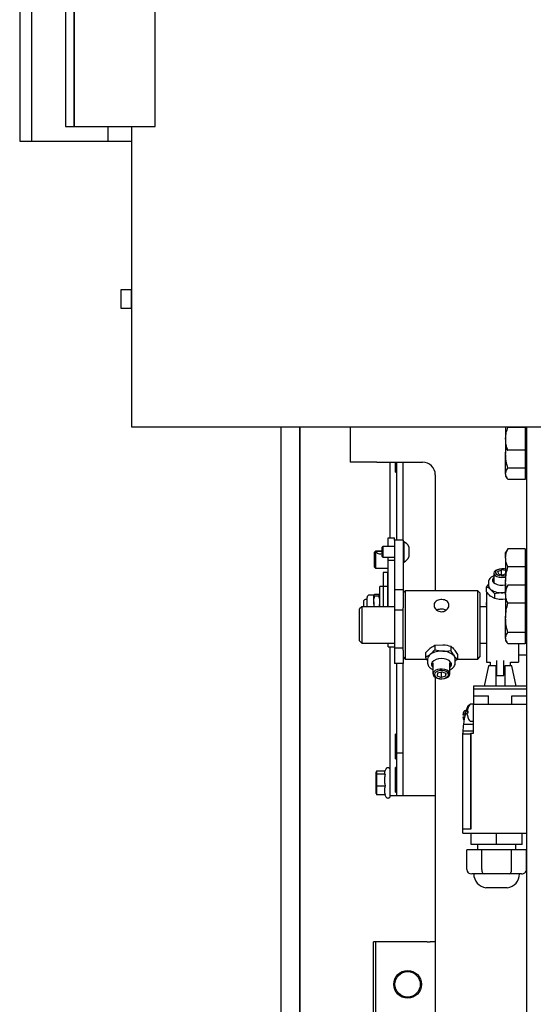
# Model space of a CAD drawing. Extents: x -59 to 51190, y -35 to 12420.
# Drawn here: x 48523 to 48764, y 610 to 1072 of the extents above; entities that cross this region are included whole.
import ezdxf

# ---------------------------------------------------------------- set-up
doc = ezdxf.new("R2010")
doc.units = 0
doc.header["$LTSCALE"] = 0.5
doc.header["$MEASUREMENT"] = 0
doc.layers.get('0').update_dxf_attribs({"linetype": 'CONTINUOUS'})
doc.layers.add('1', color=1, linetype='CONTINUOUS')
doc.layers.add('6', color=7, linetype='CONTINUOUS')

# ---------------------------------------------------------------- blocks, each defined once
blk = doc.blocks.new('LD_20170330084639_000000FE')
for p, q in [((-769, 116), (-769, 50)), ((-733, 50), (-733, 57)), ((-769, 50), (-733, 50)), ((-733, 50), (-722, 50))]:
    blk.add_line(p, q)
blk = doc.blocks.new('LD_20170330084639_00000101')
for p, q in [((-523, 2251), (-523, -59)), ((-519, 2251), (-519, -59)), ((-519, -59), (-519, 2251)), ((-480.9, -59), (-480.9, 0)), ((-523, -59), (-519, -59)), ((-519, -59), (-480.9, -59)), ((-492, -59), (-492, -200.01)), ((-497, -135.75), (-497, -136.07)), ((-492, -135.75), (-497, -135.75)), ((-497, -136.07), (-497, -136.99)), ((-497, -136.99), (-497, -138.37)), ((-497, -138.37), (-497, -140)), ((-492, -136.07), (-492, -135.75)), ((-492, -136.99), (-492, -136.07)), ((-492, -138.37), (-492, -136.99)), ((-492, -140), (-492, -138.37)), ((-497, -140), (-497, -141.63)), ((-497, -141.63), (-497, -143.01)), ((-497, -143.01), (-497, -143.93)), ((-492, -141.63), (-492, -140)), ((-492, -143.01), (-492, -141.63)), ((-492, -143.93), (-492, -143.01)), ((-497, -143.93), (-497, -144.25)), ((-497, -144.25), (-492, -144.25)), ((-492, -144.25), (-492, -143.93)), ((-492, -200.01), (492, -200.01))]:
    blk.add_line(p, q)
blk = doc.blocks.new('LD_20170330084639_0000010D')
for p, q in [((-24.5, 904), (-24.5, -1266)), ((-24.5, -1266), (-19, -1266))]:
    blk.add_line(p, q)
blk = doc.blocks.new('LD_20170329102309_0000015C')
for p, q in [((-41, -341.01), (-41, -1060.31)), ((-32, -341.01), (-32, -1060.31)), ((-32, -1060.31), (-32, -341.01))]:
    blk.add_line(p, q)
blk = doc.blocks.new('FLEX 1000 CHASIS DETALLE HUIDA')
at = {"color": 7, "linetype": 'Continuous'}
for p, q in [((53376.06, 3479.15), (53376.06, 3462.66)), ((53449.06, 3479.15), (53449.06, 3473.57)), ((53458.26, 3478.94), (53450.14, 3478.94)), ((53458.26, 3479.15), (53458.26, 3478.94)), ((53458.26, 3478.94), (53458.26, 3473.57)), ((53459.06, 3149.26), (53459.06, 3479.15)), ((53449.06, 3473.57), (53449.06, 3469.16)), ((53449.06, 3469.16), (53449.06, 3466.69)), ((53449.06, 3469.16), (53449.15, 3469.01)), ((53458.26, 3473.57), (53458.26, 3468.21)), ((53458.26, 3469.16), (53459.06, 3469.16)), ((53449.06, 3457.17), (53449.06, 3466.69)), ((53458.26, 3468.21), (53450.14, 3468.21)), ((53458.26, 3468.21), (53458.26, 3466.69)), ((53458.26, 3466.69), (53458.26, 3459.82)), ((53388.56, 3462.66), (53376.06, 3462.66)), ((53388.56, 3462.66), (53410.06, 3462.66)), ((53394.96, 3427.09), (53394.96, 3462.66)), ((53397.45, 3457.88), (53397.45, 3462.66)), ((53397.96, 3425.97), (53397.96, 3462.66)), ((53400.96, 3425.97), (53400.96, 3462.66)), ((53458.26, 3459.82), (53450.14, 3459.82)), ((53458.26, 3459.82), (53458.26, 3457.17)), ((53397.45, 3457.88), (53397.96, 3457.88)), ((53416.06, 3456.66), (53416.06, 3402.26)), ((53449.06, 3457.17), (53449.06, 3456.26)), ((53449.06, 3456.26), (53449.63, 3455.28)), ((53458.26, 3457.17), (53458.26, 3454.53)), ((53458.26, 3456.26), (53459.06, 3456.26)), ((53458.26, 3454.53), (53450.14, 3454.53)), ((53391.41, 3423.04), (53390.96, 3422.6)), ((53391.41, 3423.04), (53391.41, 3422.53)), ((53396.96, 3423.04), (53391.41, 3423.04)), ((53393.96, 3427.09), (53396.96, 3427.09)), ((53393.96, 3423.04), (53393.96, 3427.09)), ((53396.96, 3425.97), (53396.96, 3427.09)), ((53400.96, 3425.97), (53396.96, 3425.97)), ((53396.96, 3425.97), (53396.96, 3402.69)), ((53400.96, 3425.97), (53400.96, 3402.69)), ((53401.34, 3425.29), (53400.96, 3425.29)), ((53401.34, 3425.29), (53401.34, 3424.32)), ((53401.34, 3424.32), (53401.34, 3415.79)), ((53403.71, 3422.92), (53403.71, 3422.43)), ((53388.06, 3420.89), (53387.56, 3420.39)), ((53387.56, 3419.96), (53387.56, 3420.39)), ((53387.56, 3413.39), (53387.56, 3419.96)), ((53388.06, 3420.89), (53388.06, 3420.39)), ((53390.96, 3420.89), (53388.06, 3420.89)), ((53388.06, 3420.39), (53388.06, 3412.89)), ((53390.96, 3422.6), (53390.96, 3422.18)), ((53390.96, 3422.18), (53390.96, 3418.49)), ((53390.96, 3418.49), (53391.41, 3418.04)), ((53391.41, 3422.53), (53391.41, 3418.04)), ((53403.71, 3422.43), (53403.71, 3418.17)), ((53449.63, 3421.25), (53449.06, 3420.26)), ((53449.06, 3417.78), (53449.06, 3420.26)), ((53450.14, 3422), (53449.75, 3421.23)), ((53458.26, 3422), (53450.14, 3422)), ((53458.26, 3422), (53458.26, 3417.78)), ((53459.06, 3420.26), (53458.26, 3420.26)), ((53391.41, 3418.04), (53396.96, 3418.04)), ((53393.96, 3416.72), (53393.96, 3418.04)), ((53393.96, 3416.72), (53396.96, 3416.72)), ((53393.96, 3405.58), (53393.96, 3416.72)), ((53400.96, 3415.79), (53401.34, 3415.79)), ((53449.06, 3417.78), (53449.06, 3406.69)), ((53458.26, 3413.55), (53450.14, 3413.55)), ((53458.26, 3417.78), (53458.26, 3413.55)), ((53458.26, 3413.55), (53458.26, 3406.69)), ((53387.56, 3413.39), (53388.06, 3412.89)), ((53388.06, 3412.89), (53393.96, 3412.89)), ((53393.66, 3410.9), (53391.66, 3410.9)), ((53391.66, 3410.9), (53391.66, 3404.24)), ((53393.66, 3410.9), (53393.66, 3404.24)), ((53443.56, 3410.57), (53443.56, 3406.39)), ((53445.37, 3411.28), (53447.08, 3412.05)), ((53445.85, 3410.15), (53445.37, 3411.28)), ((53445.85, 3410.15), (53448.04, 3409.79)), ((53449.06, 3411.73), (53447.08, 3412.05)), ((53447.08, 3409.95), (53447.08, 3412.05)), ((53449.06, 3410.25), (53448.04, 3409.79)), ((53448.25, 3409.3), (53449.06, 3409.44)), ((53393.96, 3402.12), (53393.96, 3405.58)), ((53440.06, 3404), (53441.06, 3405.22)), ((53441.06, 3406.39), (53441.06, 3404.62)), ((53448.39, 3408.62), (53449.06, 3408.72)), ((53449.32, 3403.61), (53449.06, 3406.69)), ((53449.06, 3403.16), (53449.06, 3406.69)), ((53450.14, 3404.9), (53449.75, 3404.13)), ((53458.26, 3404.9), (53450.14, 3404.9)), ((53458.26, 3406.69), (53458.26, 3404.9)), ((53458.26, 3404.9), (53458.26, 3400.68)), ((53387.16, 3400.24), (53385.1, 3400.24)), ((53387.61, 3400.58), (53387.16, 3400.2)), ((53387.16, 3397.16), (53387.16, 3400.2)), ((53389.62, 3400.58), (53387.61, 3400.58)), ((53389.62, 3399.82), (53387.61, 3399.82)), ((53389.62, 3400.58), (53390.06, 3400.2)), ((53390.06, 3394.76), (53390.06, 3404.24)), ((53391.66, 3404.24), (53390.06, 3404.24)), ((53393.66, 3404.24), (53391.66, 3404.24)), ((53391.66, 3404.24), (53391.66, 3394.76)), ((53393.66, 3404.24), (53393.66, 3394.76)), ((53393.96, 3400.24), (53393.66, 3400.24)), ((53393.96, 3394.76), (53393.96, 3402.12)), ((53400.96, 3402.69), (53396.96, 3402.69)), ((53396.96, 3402.69), (53396.96, 3393.14)), ((53400.96, 3402.69), (53400.96, 3394.32)), ((53401.96, 3402.26), (53400.96, 3401.26)), ((53401.96, 3402.26), (53401.96, 3373.23)), ((53435.96, 3402.26), (53401.96, 3402.26)), ((53435.96, 3373.23), (53435.96, 3402.26)), ((53436.96, 3401.26), (53435.96, 3402.26)), ((53436.96, 3401.26), (53436.96, 3374.04)), ((53440.06, 3401.81), (53440.06, 3404)), ((53440.06, 3401.86), (53440.06, 3368.78)), ((53444.01, 3400.81), (53442.04, 3402.91)), ((53444.01, 3398.61), (53442.04, 3399.71)), ((53444.01, 3398.61), (53444.01, 3400.81)), ((53449.06, 3401.26), (53447.76, 3401.37)), ((53449.63, 3404.15), (53449.06, 3403.16)), ((53449.06, 3400.68), (53449.06, 3403.16)), ((53449.06, 3400.68), (53449.06, 3389.59)), ((53459.06, 3403.16), (53458.26, 3403.16)), ((53458.26, 3400.68), (53458.26, 3396.45)), ((53382.92, 3398.1), (53382.56, 3397.74)), ((53382.56, 3397.48), (53382.56, 3397.74)), ((53382.56, 3394.76), (53382.56, 3397.48)), ((53384.06, 3398.24), (53383.27, 3398.24)), ((53384.06, 3396.76), (53384.06, 3399.21)), ((53384.06, 3394.76), (53384.06, 3396.76)), ((53387.16, 3397.16), (53387.16, 3394.76)), ((53440.06, 3395.5), (53440.06, 3396.77)), ((53449.06, 3398.32), (53447.76, 3398.17)), ((53458.26, 3396.45), (53450.14, 3396.45)), ((53458.26, 3396.45), (53458.26, 3389.59)), ((53381.56, 3394.76), (53380.56, 3393.76)), ((53380.56, 3378.76), (53380.56, 3393.76)), ((53381.56, 3394.76), (53381.56, 3377.77)), ((53396.96, 3394.76), (53381.56, 3394.76)), ((53400.96, 3393.14), (53396.96, 3393.14)), ((53396.96, 3393.14), (53396.96, 3375.39)), ((53400.96, 3374.5), (53400.96, 3394.32)), ((53440.06, 3394.76), (53436.96, 3394.76)), ((53449.06, 3380.07), (53449.06, 3389.59)), ((53458.26, 3389.59), (53458.26, 3382.72)), ((53458.26, 3382.72), (53450.14, 3382.72)), ((53458.26, 3382.72), (53458.26, 3380.07)), ((53380.56, 3378.76), (53381.56, 3377.76)), ((53381.56, 3377.77), (53381.56, 3377.76)), ((53381.56, 3377.76), (53396.96, 3377.76)), ((53393.96, 3375.96), (53393.96, 3377.76)), ((53415.84, 3376.71), (53419.57, 3376.98)), ((53415.84, 3376.71), (53415.84, 3374.64)), ((53436.96, 3377.76), (53440.06, 3377.76)), ((53449.06, 3380.07), (53449.06, 3379.16)), ((53449.06, 3379.16), (53449.63, 3378.18)), ((53458.26, 3377.43), (53450.14, 3377.43)), ((53455.06, 3377.43), (53455.06, 3368.78)), ((53458.26, 3380.07), (53458.26, 3377.43)), ((53458.26, 3379.16), (53459.06, 3379.16)), ((53393.96, 3375.96), (53396.96, 3375.96)), ((53394.96, 3306.16), (53394.96, 3375.96)), ((53400.96, 3375.39), (53396.96, 3375.39)), ((53396.96, 3375.39), (53396.96, 3368.18)), ((53400.96, 3374.5), (53400.96, 3368.18)), ((53401.96, 3373.23), (53401.96, 3370.26)), ((53411.49, 3373.16), (53413.66, 3375.41)), ((53411.49, 3373.16), (53411.49, 3371.09)), ((53411.49, 3371.09), (53413.66, 3372.39)), ((53415.84, 3374.64), (53419.57, 3373.96)), ((53423.31, 3376.3), (53423.31, 3374.23)), ((53426.44, 3372.35), (53426.44, 3370.28)), ((53435.96, 3370.26), (53435.96, 3373.23)), ((53436.96, 3374.04), (53436.96, 3371.26)), ((53455.06, 3372.26), (53459.06, 3372.26)), ((53400.96, 3368.18), (53396.96, 3368.18)), ((53397.96, 3326.11), (53397.96, 3368.18)), ((53400.96, 3371.26), (53401.96, 3370.26)), ((53400.96, 3326.11), (53400.96, 3368.18)), ((53401.96, 3370.26), (53411.97, 3370.26)), ((53412.46, 3370.21), (53412.46, 3368.55)), ((53414.3, 3368.13), (53414.68, 3367.41)), ((53414.68, 3367.41), (53414.96, 3367.1)), ((53414.96, 3368.55), (53414.96, 3363.28)), ((53422.96, 3363.28), (53422.96, 3368.55)), ((53426.44, 3370.28), (53425.46, 3369.27)), ((53425.46, 3368.55), (53425.46, 3370.21)), ((53426.42, 3370.26), (53435.96, 3370.26)), ((53435.96, 3370.26), (53436.96, 3371.26)), ((53440.06, 3368.78), (53440.06, 3368.78)), ((53440.06, 3368.78), (53441.81, 3368.78)), ((53441.81, 3368.85), (53441.81, 3367.06)), ((53444.81, 3369.58), (53444.81, 3362.56)), ((53448.31, 3362.56), (53448.31, 3369.58)), ((53451.31, 3367.06), (53451.31, 3368.85)), ((53451.31, 3368.78), (53455.06, 3368.78)), ((53455.06, 3368.78), (53455.06, 3368.78)), ((53414.68, 3366.58), (53414.96, 3366.27)), ((53417.08, 3363.73), (53416.87, 3362.4)), ((53417.08, 3363.73), (53419.18, 3364.29)), ((53418.75, 3364.18), (53418.75, 3361.63)), ((53421.06, 3363.52), (53419.18, 3364.29)), ((53420.85, 3363.6), (53420.85, 3362.18)), ((53421.06, 3363.52), (53420.85, 3362.18)), ((53441.06, 3367.06), (53439.06, 3357.56)), ((53444.56, 3367.06), (53441.06, 3367.06)), ((53444.81, 3364.86), (53444.56, 3364.86)), ((53448.66, 3364.86), (53448.31, 3364.86)), ((53452.06, 3367.06), (53448.66, 3367.06)), ((53454.06, 3357.56), (53452.06, 3367.06)), ((53416.06, 3361.69), (53416.06, 3009.66)), ((53416.87, 3362.4), (53418.75, 3361.63)), ((53420.85, 3362.18), (53418.75, 3361.63)), ((53444.81, 3362.56), (53448.31, 3362.56)), ((53434.06, 3357.56), (53434.06, 3356.06)), ((53459.06, 3357.56), (53434.06, 3357.56)), ((53459.06, 3356.06), (53434.06, 3356.06)), ((53434.07, 3356.06), (53434.07, 3353.06)), ((53459.05, 3353.06), (53459.05, 3356.06)), ((53434.06, 3349.06), (53432.52, 3349.06)), ((53434.06, 3353.06), (53441.06, 3353.06)), ((53434.06, 3353.06), (53434.06, 3349.06)), ((53434.06, 3335.56), (53434.06, 3349.06)), ((53434.06, 3349.06), (53459.06, 3349.06)), ((53441.06, 3349.06), (53441.06, 3353.06)), ((53452.06, 3349.06), (53452.06, 3353.06)), ((53452.06, 3353.06), (53459.06, 3353.06)), ((53429.58, 3344.16), (53429.58, 3345.75)), ((53430.56, 3346.06), (53429.97, 3346.01)), ((53430.2, 3344.66), (53431.04, 3344.66)), ((53431.04, 3345.73), (53431.04, 3346.01)), ((53431.04, 3345.74), (53431.04, 3345.4)), ((53431.04, 3344.3), (53431.04, 3344.72)), ((53431.04, 3344.3), (53431.04, 3344.11)), ((53431.36, 3348.01), (53431.41, 3348.14)), ((53432.04, 3348.64), (53431.74, 3348.64)), ((53429.24, 3339.78), (53434.06, 3339.78)), ((53429.58, 3342), (53429.58, 3342.96)), ((53432.52, 3341.06), (53434.06, 3341.06)), ((53429.05, 3336.61), (53434.06, 3336.61)), ((53429.06, 3335.11), (53429.06, 3335.56)), ((53429.06, 3335.11), (53432.76, 3335.11)), ((53429.06, 3290.66), (53429.06, 3335.11)), ((53432.76, 3335.56), (53432.86, 3335.56)), ((53432.76, 3335.11), (53432.76, 3335.56)), ((53432.76, 3290.66), (53432.76, 3335.11)), ((53432.86, 3290.56), (53432.86, 3335.56)), ((53432.86, 3335.56), (53434.06, 3335.56)), ((53397.45, 3323.38), (53397.45, 3334.95)), ((53397.96, 3334.95), (53397.45, 3334.95)), ((53400.96, 3326.11), (53397.96, 3326.11)), ((53397.96, 3306.16), (53397.96, 3326.11)), ((53400.96, 3326.01), (53400.96, 3326.11)), ((53400.96, 3306.16), (53400.96, 3326.01)), ((53397.45, 3323.38), (53397.96, 3323.38)), ((53388.5, 3317.74), (53388.36, 3317.18)), ((53388.36, 3315.83), (53388.36, 3317.18)), ((53388.5, 3317.74), (53388.5, 3316.24)), ((53392.45, 3317.74), (53388.5, 3317.74)), ((53392.87, 3318.63), (53392.27, 3317.35)), ((53392.27, 3317.35), (53392.27, 3317.34)), ((53397.45, 3307.88), (53397.45, 3319.45)), ((53397.96, 3319.45), (53397.45, 3319.45)), ((53388.5, 3316.24), (53388.36, 3315.83)), ((53388.36, 3310.81), (53388.36, 3315.83)), ((53388.5, 3316.24), (53388.5, 3310.66)), ((53392.54, 3316.24), (53388.5, 3316.24)), ((53388.36, 3307.14), (53388.36, 3310.81)), ((53388.36, 3310.81), (53388.5, 3310.66)), ((53388.5, 3310.66), (53388.5, 3306.58)), ((53392.54, 3310.66), (53388.5, 3310.66)), ((53397.45, 3307.88), (53397.96, 3307.88)), ((53388.36, 3307.14), (53388.5, 3306.58)), ((53392.54, 3306.58), (53388.5, 3306.58)), ((53392.45, 3306.58), (53392.87, 3305.7)), ((53397.96, 3306.16), (53394.96, 3306.16)), ((53400.96, 3306.16), (53397.96, 3306.16)), ((53416.06, 3306.16), (53400.96, 3306.16)), ((53429.06, 3290.66), (53432.76, 3290.66)), ((53429.06, 3288.56), (53429.06, 3290.56)), ((53429.06, 3290.56), (53432.86, 3290.56)), ((53431.76, 3290.66), (53431.76, 3290.56)), ((53429.06, 3288.56), (53459.06, 3288.56)), ((53432.86, 3283.26), (53432.86, 3288.56)), ((53444.86, 3283.26), (53444.86, 3288.56)), ((53456.86, 3283.26), (53456.86, 3288.56)), ((53437.88, 3280.76), (53430.89, 3280.76)), ((53430.89, 3271.46), (53430.89, 3280.76)), ((53444.86, 3283.26), (53432.86, 3283.26)), ((53435.86, 3283.26), (53435.86, 3280.76)), ((53451.85, 3280.76), (53437.88, 3280.76)), ((53437.88, 3271.46), (53437.88, 3280.76)), ((53456.86, 3283.26), (53444.86, 3283.26)), ((53451.85, 3271.46), (53451.85, 3280.76)), ((53458.84, 3280.76), (53451.85, 3280.76)), ((53453.86, 3280.76), (53453.86, 3283.26)), ((53458.84, 3271.46), (53458.84, 3280.76)), ((53434.28, 3269.46), (53433.2, 3269.46)), ((53437.96, 3269.46), (53434.28, 3269.46)), ((53439.03, 3269.46), (53437.96, 3269.46)), ((53441.18, 3269.46), (53439.03, 3269.46)), ((53448.54, 3269.46), (53441.18, 3269.46)), ((53450.69, 3269.46), (53448.54, 3269.46)), ((53451.77, 3269.46), (53450.69, 3269.46)), ((53455.45, 3269.46), (53451.77, 3269.46)), ((53456.53, 3269.46), (53455.45, 3269.46)), ((53449.86, 3263), (53439.86, 3263)), ((53387.06, 3057.66), (53387.06, 3237.66)), ((53388.06, 3237.66), (53387.06, 3237.66)), ((53388.06, 3237.66), (53388.06, 3143.66)), ((53412.23, 3237.66), (53388.06, 3237.66)), ((53412.23, 3237.66), (53413.65, 3237.66)), ((53416.06, 3237.66), (53413.65, 3237.66))]:
    blk.add_line(p, q, dxfattribs=at)
at = {"color": 7, "linetype": 'Continuous', "flags": 128}
for points in [[(53390.96, 3419.67), (53390.81, 3419.57), (53390.32, 3419.43), (53389.83, 3419.43), (53389.39, 3419.55), (53389, 3419.76), (53388.71, 3420.04), (53388.57, 3420.32), (53388.6, 3420.55), (53388.78, 3420.7), (53389.09, 3420.8), (53389.53, 3420.85), (53390.06, 3420.86), (53390.06, 3420.86)], [(53449.06, 3412.43), (53448.51, 3412.52), (53447.33, 3412.57), (53446.16, 3412.45), (53445.12, 3412.16), (53444.29, 3411.73), (53443.76, 3411.19), (53443.56, 3410.6), (53443.72, 3410.01), (53444.22, 3409.47), (53445.02, 3409.03), (53446.04, 3408.72), (53447.2, 3408.58), (53448.39, 3408.62), (53448.39, 3408.62)], [(53449.06, 3412.39), (53448.5, 3412.51), (53447.42, 3412.57), (53446.35, 3412.46), (53445.42, 3412.18), (53444.72, 3411.76), (53444.32, 3411.26), (53444.28, 3410.71), (53444.59, 3410.19), (53445.23, 3409.75), (53446.12, 3409.43), (53447.16, 3409.28), (53448.25, 3409.3), (53448.25, 3409.3)], [(53443.56, 3408.52), (53443.22, 3408.19), (53442.88, 3407.54), (53442.92, 3406.87), (53443.34, 3406.23), (53444.1, 3405.67), (53445.14, 3405.25), (53446.37, 3404.99), (53447.71, 3404.92), (53449.03, 3405.03), (53449.06, 3405.04)], [(53443.56, 3407.64), (53443.22, 3407.3), (53442.93, 3406.83)], [(53449.06, 3401.46), (53448.61, 3401.41), (53447.76, 3401.37)], [(53422.96, 3366.27), (53423.25, 3366.59), (53423.63, 3367.33), (53423.63, 3368.11), (53423.25, 3368.86), (53422.52, 3369.51), (53421.51, 3370.02), (53420.28, 3370.34), (53418.96, 3370.45), (53417.63, 3370.34), (53416.41, 3370.01), (53415.4, 3369.5), (53414.67, 3368.85), (53414.3, 3368.1), (53414.3, 3367.32), (53414.68, 3366.58), (53414.68, 3366.58)], [(53422.96, 3367.1), (53423.25, 3367.42), (53423.62, 3368.13)], [(53419.33, 3365.59), (53418.14, 3365.55), (53417.03, 3365.31), (53416.08, 3364.89), (53415.39, 3364.33), (53415.02, 3363.67), (53415, 3362.98), (53415.33, 3362.31), (53415.98, 3361.74), (53416.9, 3361.3), (53418, 3361.03), (53419.19, 3360.97), (53420.36, 3361.11), (53421.4, 3361.44), (53422.23, 3361.94), (53422.76, 3362.56), (53422.96, 3363.24), (53422.81, 3363.93), (53422.31, 3364.55), (53421.51, 3365.07), (53420.49, 3365.43), (53419.33, 3365.59)], [(53419.27, 3364.87), (53418.18, 3364.82), (53417.18, 3364.57), (53416.37, 3364.15), (53415.84, 3363.6), (53415.65, 3362.98), (53415.82, 3362.35), (53416.33, 3361.79), (53417.13, 3361.36), (53418.12, 3361.1), (53419.2, 3361.04), (53420.26, 3361.19), (53421.18, 3361.53), (53421.86, 3362.03), (53422.22, 3362.62), (53422.23, 3363.26), (53421.89, 3363.85), (53421.23, 3364.36), (53420.32, 3364.71), (53419.27, 3364.87)], [(53431.28, 3344.92), (53431.28, 3344.93), (53431.29, 3345.06)]]:
    blk.add_lwpolyline(points, dxfattribs=at)
at = {"color": 7, "linetype": 'Continuous'}
for radius in [6.5, 5.95]:
    blk.add_circle((53403.06, 3217.66), radius, dxfattribs=at)
for centre, radius, start, end in [((53410.06, 3456.66), 6, 0, 90), ((53398.96, 3420.54), 5.32, 26.5409, 63.3384), ((53398.96, 3420.54), 5.32, 296.6616, 333.4591), ((53443.26, 3404.74), 2.2, 183.0456, 236.2227), ((53385.1, 3399.21), 1.03, 90, 180), ((53447.19, 3410.66), 9.3, 236.3816, 273.5495), ((53383.27, 3397.74), 0.5, 90, 135), ((53415.35, 3370.04), 2.9, 125.7329, 176.6383), ((53418.76, 3365.12), 8.88, 84.7421, 125.024), ((53419.64, 3366.6), 7.36, 44.7165, 90.5521), ((53422.97, 3370.17), 2.5, 0.9972, 40.2798), ((53437.46, 3345.06), 6.5, 143.6416, 161.8422), ((53432.52, 3348.7), 0.36, 90, 143.6416), ((53433.19, 3343.55), 4.23, 148.7461, 171.798), ((53459.6, 3336.36), 30.55, 164.2427, 173.5831), ((53430.02, 3345.51), 0.5, 95, 151.3209), ((53437.24, 3345.15), 6.26, 161.8487, 172.1594), ((53431.68, 3345.22), 0.818, 118.3737, 141.6899), ((53431.68, 3345.91), 0.819, 218.3266, 241.6097), ((53431.68, 3344.21), 0.818, 118.3727, 141.6752), ((53437.24, 3345.16), 6.26, 187.8406, 198.1513), ((53431.47, 3347.02), 0.194, 155.2186, 168.8925), ((53438.2, 3345.44), 6.92, 175.8091, 184.1909), ((53433.19, 3343.56), 4.23, 188.1886, 208.9291), ((53437.25, 3344.96), 6.26, 187.842, 198.1486), ((53431.55, 3343.11), 0.269, 158.601, 201.399), ((53437.46, 3345.06), 6.5, 198.1578, 216.3584), ((53432.52, 3341.42), 0.36, 216.3584, 270), ((53459.6, 3336.36), 30.55, 179.5466, 181.5108), ((53440.61, 3269.46), 6.5, 180, 263.3742), ((53449.11, 3269.46), 6.5, 276.6258, 0)]:
    blk.add_arc(centre, radius, start, end, dxfattribs=at)
for centre, major_axis, ratio, start_param, end_param in [((53433.2, 3271.46), (-2.31, 0), 0.866025, 0, 1.570796), ((53439.03, 3271.46), (0, 2), 0.57735, 1.570796, 3.141593), ((53450.69, 3271.46), (0, 2), 0.57735, 3.141593, 4.712389), ((53456.53, 3271.46), (-2.31, 0), 0.866025, 1.570796, 3.141593)]:
    blk.add_ellipse(centre, major_axis=major_axis, ratio=ratio, start_param=start_param, end_param=end_param, dxfattribs=at)
for points, knots in [([(53449.06, 3473.57), (53449.06, 3473.7), (53449.07, 3474.66), (53449.31, 3476.48), (53449.86, 3478.12), (53450.14, 3478.94)], [0, 0, 0, 0, 0.070095, 0.5307878, 1, 1, 1, 1]), ([(53450.14, 3468.21), (53449.84, 3469.08), (53449.23, 3470.84), (53449.12, 3472.66), (53449.06, 3473.57)], [0, 0, 0, 0, 0.495448, 1, 1, 1, 1]), ([(53449.19, 3469.01), (53449.2, 3468.96), (53449.27, 3468.77), (53449.63, 3468.5), (53450.01, 3468.28), (53450.14, 3468.21)], [0, 0, 0, 0, 0.159627, 0.708161, 1, 1, 1, 1]), ([(53449.06, 3466.69), (53449.06, 3466.85), (53449.07, 3467.58), (53449.16, 3468.32), (53449.24, 3468.88)], [0, 0, 0, 0, 0.221357, 1, 1, 1, 1]), ([(53450.14, 3459.82), (53449.84, 3460.93), (53449.23, 3463.18), (53449.12, 3465.51), (53449.06, 3466.69)], [0, 0, 0, 0, 0.495462, 1, 1, 1, 1]), ([(53449.06, 3457.17), (53449.08, 3457.38), (53449.13, 3458.28), (53449.7, 3459.15), (53450.14, 3459.82)], [0, 0, 0, 0, 0.23238, 1, 1, 1, 1]), ([(53450.14, 3454.53), (53450, 3454.71), (53449.63, 3455.23), (53449.17, 3456.11), (53449.1, 3456.82), (53449.06, 3457.17)], [0, 0, 0, 0, 0.21135, 0.603066, 1, 1, 1, 1]), ([(53390.06, 3420.86), (53390.22, 3420.86), (53390.54, 3420.85), (53390.85, 3420.84), (53390.96, 3420.81), (53390.96, 3420.81)], [0, 0, 0, 0, 0.499345, 0.997763, 1, 1, 1, 1]), ([(53449.06, 3417.78), (53449.06, 3417.88), (53449.07, 3418.63), (53449.31, 3420.06), (53449.86, 3421.35), (53450.14, 3422)], [0, 0, 0, 0, 0.070116, 0.530788, 1, 1, 1, 1]), ([(53450.14, 3413.55), (53449.84, 3414.24), (53449.23, 3415.62), (53449.12, 3417.05), (53449.06, 3417.78)], [0, 0, 0, 0, 0.495459, 1, 1, 1, 1]), ([(53449.06, 3406.69), (53449.06, 3406.85), (53449.07, 3408.08), (53449.31, 3410.41), (53449.86, 3412.5), (53450.14, 3413.55)], [0, 0, 0, 0, 0.070099, 0.530789, 1, 1, 1, 1]), ([(53443.56, 3409.36), (53443.32, 3409.26), (53442.68, 3408.98), (53441.94, 3408.39), (53441.36, 3407.63), (53441.07, 3406.94), (53441.1, 3406.51), (53441.11, 3406.36)], [0, 0, 0, 0, 0.167464, 0.439583, 0.670547, 0.886069, 1, 1, 1, 1]), ([(53449.06, 3400.68), (53449.06, 3400.78), (53449.07, 3401.54), (53449.31, 3402.96), (53449.86, 3404.25), (53450.14, 3404.9)], [0, 0, 0, 0, 0.0700836, 0.5307876, 1, 1, 1, 1]), ([(53387.16, 3400.2), (53387.16, 3400.19), (53387.17, 3400.07), (53387.4, 3399.94), (53387.61, 3399.82)], [0, 0, 0, 0, 0.070256, 1, 1, 1, 1]), ([(53387.16, 3397.16), (53387.17, 3397.4), (53387.19, 3398.3), (53387.43, 3399.18), (53387.61, 3399.82)], [0, 0, 0, 0, 0.2686233, 1, 1, 1, 1]), ([(53390.06, 3400.2), (53390.06, 3400.19), (53390.06, 3400.07), (53389.83, 3399.94), (53389.62, 3399.82)], [0, 0, 0, 0, 0.070256, 1, 1, 1, 1]), ([(53390.06, 3397.16), (53390.06, 3397.4), (53390.03, 3398.3), (53389.79, 3399.18), (53389.62, 3399.82)], [0, 0, 0, 0, 0.2686233, 1, 1, 1, 1]), ([(53442.04, 3402.91), (53441.99, 3402.95), (53441.32, 3403.48), (53440.67, 3403.75), (53440.06, 3404)], [0, 0, 0, 0, 0.0701832, 1, 1, 1, 1]), ([(53442.04, 3399.71), (53441.99, 3399.75), (53441.32, 3400.29), (53440.67, 3401.08), (53440.06, 3401.81)], [0, 0, 0, 0, 0.070238, 1, 1, 1, 1]), ([(53447.76, 3401.37), (53447.42, 3401.36), (53446.15, 3401.31), (53444.92, 3401.02), (53444.01, 3400.81)], [0, 0, 0, 0, 0.268634, 1, 1, 1, 1]), ([(53450.14, 3396.45), (53449.84, 3397.14), (53449.23, 3398.52), (53449.12, 3399.95), (53449.06, 3400.68)], [0, 0, 0, 0, 0.495459, 1, 1, 1, 1]), ([(53387.53, 3394.76), (53387.49, 3394.9), (53387.26, 3395.68), (53387.21, 3396.49), (53387.16, 3397.16)], [0, 0, 0, 0, 0.170668, 1, 1, 1, 1]), ([(53389.69, 3394.76), (53389.73, 3394.9), (53389.96, 3395.68), (53390.02, 3396.49), (53390.06, 3397.16)], [0, 0, 0, 0, 0.170669, 1, 1, 1, 1]), ([(53422.46, 3395.54), (53422.43, 3395.85), (53422.35, 3396.47), (53421.76, 3397.25), (53420.89, 3397.82), (53419.79, 3398.15), (53418.6, 3398.2), (53417.46, 3397.98), (53416.49, 3397.51), (53415.78, 3396.81), (53415.49, 3396.1), (53415.47, 3395.66), (53415.46, 3395.54)], [0, 0, 0, 0, 0.105645, 0.211236, 0.318329, 0.426596, 0.533161, 0.637802, 0.743291, 0.851059, 0.959047, 1, 1, 1, 1]), ([(53415.46, 3395.54), (53415.48, 3395.34), (53415.52, 3394.83), (53415.9, 3394), (53416.66, 3393.19), (53417.69, 3392.62), (53418.86, 3392.4), (53420.03, 3392.56), (53421.08, 3393.05), (53421.9, 3393.83), (53422.39, 3394.71), (53422.44, 3395.29), (53422.46, 3395.54)], [0, 0, 0, 0, 0.065214, 0.169876, 0.276054, 0.38417, 0.491646, 0.596782, 0.701576, 0.808498, 0.91675, 1, 1, 1, 1]), ([(53447.76, 3398.17), (53447.42, 3398.17), (53446.15, 3398.18), (53444.92, 3398.43), (53444.01, 3398.61)], [0, 0, 0, 0, 0.268636, 1, 1, 1, 1]), ([(53449.06, 3389.59), (53449.06, 3389.75), (53449.07, 3390.98), (53449.31, 3393.31), (53449.86, 3395.4), (53450.14, 3396.45)], [0, 0, 0, 0, 0.070099, 0.530789, 1, 1, 1, 1]), ([(53418.96, 3393.67), (53418.59, 3393.65), (53417.85, 3393.6), (53417.09, 3393.42), (53416.81, 3393.22), (53416.77, 3393.19)], [0, 0, 0, 0, 0.466418, 0.931883, 1, 1, 1, 1]), ([(53421.14, 3393.2), (53420.87, 3393.32), (53420.28, 3393.58), (53419.47, 3393.66), (53419.02, 3393.67), (53418.96, 3393.67)], [0, 0, 0, 0, 0.429334, 0.93314, 1, 1, 1, 1]), ([(53450.14, 3382.72), (53449.84, 3383.83), (53449.23, 3386.08), (53449.12, 3388.41), (53449.06, 3389.59)], [0, 0, 0, 0, 0.495454, 1, 1, 1, 1]), ([(53449.06, 3380.07), (53449.08, 3380.28), (53449.13, 3381.18), (53449.7, 3382.05), (53450.14, 3382.72)], [0, 0, 0, 0, 0.232379, 1, 1, 1, 1]), ([(53413.66, 3375.41), (53413.71, 3375.45), (53414.45, 3376.04), (53415.17, 3376.39), (53415.84, 3376.71)], [0, 0, 0, 0, 0.070238, 1, 1, 1, 1]), ([(53419.57, 3376.98), (53419.66, 3376.97), (53420.92, 3376.9), (53422.16, 3376.59), (53423.31, 3376.3)], [0, 0, 0, 0, 0.070216, 1, 1, 1, 1]), ([(53450.14, 3377.43), (53450, 3377.61), (53449.63, 3378.13), (53449.17, 3379.01), (53449.1, 3379.72), (53449.06, 3380.07)], [0, 0, 0, 0, 0.211378, 0.603099, 1, 1, 1, 1]), ([(53413.66, 3372.39), (53413.71, 3372.43), (53414.45, 3373.04), (53415.17, 3373.87), (53415.84, 3374.64)], [0, 0, 0, 0, 0.070218, 1, 1, 1, 1]), ([(53419.57, 3373.96), (53419.66, 3373.96), (53420.92, 3373.9), (53422.16, 3374.07), (53423.31, 3374.23)], [0, 0, 0, 0, 0.07022, 1, 1, 1, 1]), ([(53423.31, 3376.3), (53423.44, 3376.21), (53423.95, 3375.84), (53424.48, 3375.24), (53424.87, 3374.8)], [0, 0, 0, 0, 0.257577, 1, 1, 1, 1]), ([(53423.31, 3374.23), (53423.44, 3373.99), (53423.95, 3373.07), (53424.48, 3372.33), (53424.87, 3371.78)], [0, 0, 0, 0, 0.2575619, 1, 1, 1, 1]), ([(53424.87, 3374.8), (53425.01, 3374.61), (53425.54, 3373.91), (53426.06, 3373.01), (53426.44, 3372.35)], [0, 0, 0, 0, 0.2686337, 1, 1, 1, 1]), ([(53411.49, 3371.09), (53411.62, 3370.85), (53411.94, 3370.27), (53412.27, 3369.8), (53412.46, 3369.53)], [0, 0, 0, 0, 0.412501, 1, 1, 1, 1]), ([(53412.5, 3368.6), (53412.49, 3368.51), (53412.43, 3368.1), (53412.66, 3367.4), (53413.08, 3366.67), (53413.71, 3366.01), (53414.29, 3365.54), (53414.82, 3365.31), (53414.96, 3365.24)], [0, 0, 0, 0, 0.0639797, 0.2924748, 0.5149522, 0.6577764, 0.9055682, 1, 1, 1, 1]), ([(53422.96, 3365.25), (53423.2, 3365.36), (53423.83, 3365.67), (53424.58, 3366.33), (53425.16, 3367.17), (53425.46, 3367.95), (53425.43, 3368.44), (53425.42, 3368.62)], [0, 0, 0, 0, 0.15784, 0.421152, 0.650517, 0.869558, 1, 1, 1, 1]), ([(53424.87, 3371.78), (53425.01, 3371.61), (53425.54, 3370.96), (53426.06, 3370.57), (53426.44, 3370.28)], [0, 0, 0, 0, 0.268637, 1, 1, 1, 1]), ([(53444.56, 3357.56), (53444.56, 3358.43), (53444.56, 3361.6), (53444.56, 3364.76), (53444.56, 3367.06)], [0, 0, 0, 0, 0.274126, 1, 1, 1, 1]), ([(53448.66, 3367.06), (53448.66, 3364.76), (53448.66, 3361.59), (53448.66, 3358.42), (53448.66, 3357.56)], [0, 0, 0, 0, 0.726454, 1, 1, 1, 1]), ([(53430.2, 3344.66), (53430.38, 3345.27), (53430.76, 3346.5), (53431.16, 3347.5), (53431.36, 3348.01)], [0, 0, 0, 0, 0.49233, 1, 1, 1, 1]), ([(53431.41, 3348.14), (53431.47, 3348.25), (53431.59, 3348.48), (53431.75, 3348.64), (53431.74, 3348.63), (53431.74, 3348.63)], [0, 0, 0, 0, 0.3984704, 0.8192161, 1, 1, 1, 1]), ([(53429.58, 3342.96), (53429.52, 3342.96), (53429.24, 3342.96), (53429.06, 3342.96), (53429, 3342.96), (53429.01, 3342.96), (53429.01, 3342.96)], [0, 0, 0, 0, 0.153099, 0.789968, 0.997507, 1, 1, 1, 1]), ([(53429.01, 3344.16), (53429.02, 3344.16), (53429.04, 3344.16), (53429.26, 3344.16), (53429.52, 3344.16), (53429.58, 3344.16)], [0, 0, 0, 0, 0.273228, 0.827993, 1, 1, 1, 1]), ([(53429.24, 3339.78), (53429.2, 3339.3), (53429.1, 3338.31), (53429.06, 3337.19), (53429.05, 3336.74), (53429.05, 3336.61), (53429.05, 3336.61)], [0, 0, 0, 0, 0.317627, 0.650176, 0.983652, 1, 1, 1, 1]), ([(53429.58, 3344.16), (53429.59, 3344.16), (53429.64, 3344.16), (53429.75, 3344.16), (53429.87, 3344.16), (53429.95, 3344.16), (53429.97, 3344.16)], [0, 0, 0, 0, 0.175283, 0.530602, 0.872345, 1, 1, 1, 1]), ([(53429.97, 3342.96), (53429.93, 3342.96), (53429.83, 3342.96), (53429.7, 3342.96), (53429.61, 3342.96), (53429.58, 3342.96), (53429.58, 3342.96)], [0, 0, 0, 0, 0.266471, 0.595833, 0.930838, 1, 1, 1, 1]), ([(53392.3, 3317.34), (53392.27, 3317.3), (53392.11, 3317.06), (53392.2, 3316.69), (53392.44, 3316.37), (53392.54, 3316.24)], [0, 0, 0, 0, 0.126236, 0.632451, 1, 1, 1, 1]), ([(53392.3, 3317.34), (53392.27, 3317.3), (53392.11, 3317.06), (53392.2, 3316.69), (53392.44, 3316.37), (53392.54, 3316.24)], [0, 0, 0, 0, 0.126236, 0.632451, 1, 1, 1, 1]), ([(53394.96, 3318.16), (53394.95, 3318.29), (53394.93, 3318.54), (53394.74, 3318.86), (53394.46, 3319.12), (53394.11, 3319.26), (53393.73, 3319.28), (53393.37, 3319.17), (53393.06, 3318.95), (53392.93, 3318.74), (53392.87, 3318.63)], [0, 0, 0, 0, 0.1249931, 0.2499967, 0.3750068, 0.5000095, 0.6250158, 0.7500214, 0.875029, 1, 1, 1, 1]), ([(53392.54, 3316.24), (53392.41, 3315.57), (53392.13, 3314.23), (53392.19, 3312.33), (53392.44, 3311.15), (53392.54, 3310.66)], [0, 0, 0, 0, 0.3599364, 0.7307464, 1, 1, 1, 1]), ([(53392.54, 3316.24), (53392.41, 3315.57), (53392.13, 3314.23), (53392.19, 3312.33), (53392.44, 3311.15), (53392.54, 3310.66)], [0, 0, 0, 0, 0.3599364, 0.7307464, 1, 1, 1, 1]), ([(53392.54, 3310.66), (53392.41, 3310.17), (53392.13, 3309.19), (53392.19, 3307.81), (53392.44, 3306.95), (53392.54, 3306.58)], [0, 0, 0, 0, 0.359895, 0.730733, 1, 1, 1, 1]), ([(53392.54, 3310.66), (53392.41, 3310.17), (53392.13, 3309.19), (53392.19, 3307.81), (53392.44, 3306.95), (53392.54, 3306.58)], [0, 0, 0, 0, 0.359895, 0.730733, 1, 1, 1, 1]), ([(53392.87, 3305.7), (53392.93, 3305.59), (53393.06, 3305.38), (53393.37, 3305.16), (53393.73, 3305.05), (53394.11, 3305.07), (53394.46, 3305.21), (53394.74, 3305.46), (53394.93, 3305.79), (53394.95, 3306.04), (53394.96, 3306.16)], [0, 0, 0, 0, 0.124969, 0.249975, 0.374979, 0.499983, 0.624992, 0.749987, 0.874989, 1, 1, 1, 1])]:
    blk.add_open_spline(points, degree=3, knots=knots, dxfattribs=at)
blk.add_open_spline([(53450.14, 3478.94), (53450.11, 3479.01), (53450.09, 3479.08), (53450.07, 3479.15)], degree=3, dxfattribs=at)

msp = doc.modelspace()

# ---------------------------------------------------------------- block references
at = {"layer": '1'}
msp.add_blockref('FLEX 1000 CHASIS DETALLE HUIDA', (-4697.67, -2598.68), dxfattribs=at)
at = {"layer": '6'}
for name, p in [('LD_20170329102309_0000015C', (48686.85, 1221.49)), ('LD_20170330084639_00000101', (49067.85, 1080.49)), ('LD_20170330084639_0000010D', (48547.85, 2280.49)), ('LD_20170330084639_000000FE', (49297.85, 964.49))]:
    msp.add_blockref(name, p, dxfattribs=at)

doc.saveas('drawing.dxf')
